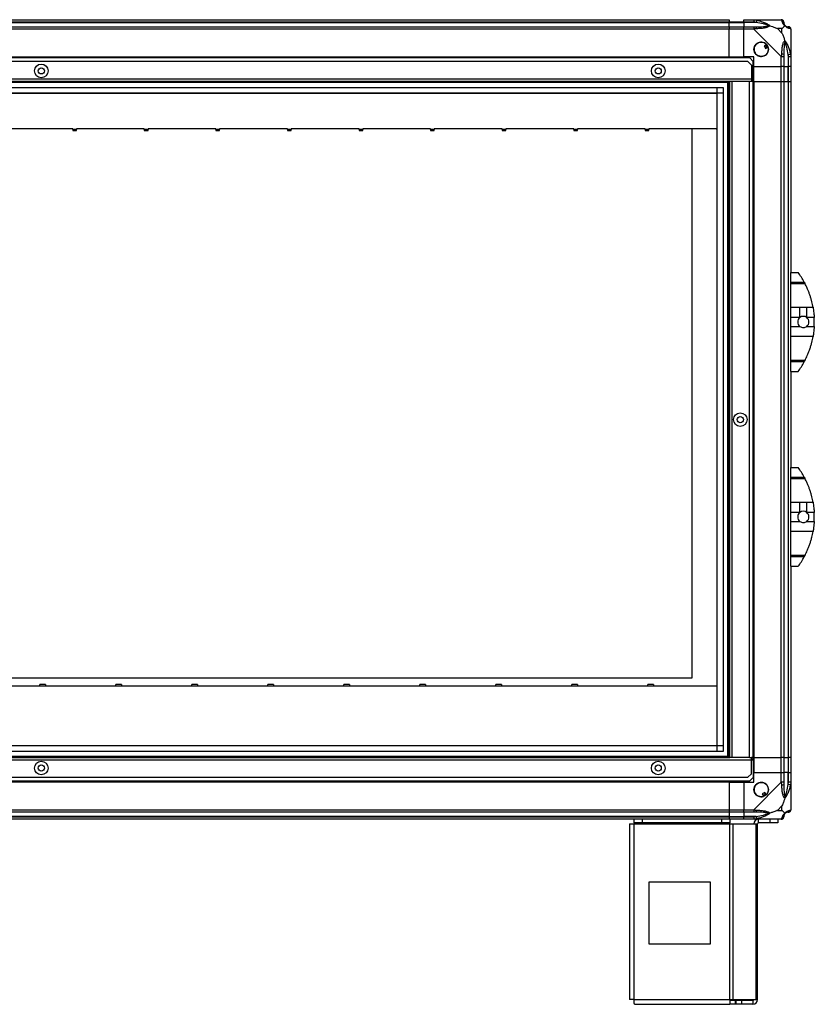
# Model space of a CAD drawing. Units: millimetres. Extents: x 234 to 4859, y 183 to 2802.
# Drawn here: x 4215 to 4859, y 1038 to 1836 of the extents above; entities that cross this region are included whole.
import ezdxf

# ---------------------------------------------------------------- set-up
doc = ezdxf.new("R2010")
doc.units = ezdxf.units.MM

msp = doc.modelspace()

# ---------------------------------------------------------------- linework, layer by layer
at = {"linetype": 'Continuous', "lineweight": 25}
for p, q in [((3674.71, 1835.56), (4789.71, 1835.56)), ((4789.71, 1835.56), (4789.71, 1833.56)), ((4801.71, 1835.56), (4809.76, 1835.56)), ((4801.71, 1833.56), (4801.71, 1835.56)), ((4809.76, 1835.56), (4831.96, 1835.56)), ((4789.71, 1833.56), (3674.71, 1833.56)), ((3674.71, 1833.31), (4789.71, 1833.31)), ((3674.71, 1829.81), (4789.71, 1829.81)), ((4789.71, 1827.81), (3674.71, 1827.81)), ((4789.71, 1833.31), (4789.71, 1833.56)), ((4801.71, 1833.56), (4789.71, 1833.56)), ((4789.71, 1829.81), (4789.71, 1833.31)), ((4789.71, 1833.31), (4801.71, 1833.31)), ((4789.71, 1829.81), (4789.71, 1827.81)), ((4789.71, 1829.81), (4801.71, 1829.81)), ((4789.71, 1805.56), (4789.71, 1827.81)), ((4801.71, 1827.81), (4789.71, 1827.81)), ((4809.76, 1833.56), (4801.71, 1833.56)), ((4801.71, 1833.56), (4801.71, 1833.31)), ((4811.48, 1833.31), (4801.71, 1833.31)), ((4801.71, 1833.31), (4801.71, 1829.81)), ((4801.71, 1829.81), (4809.76, 1829.81)), ((4801.71, 1827.81), (4801.71, 1829.81)), ((4801.71, 1805.56), (4801.71, 1827.81)), ((4809.76, 1827.81), (4801.71, 1827.81)), ((4831.96, 1805.61), (4809.76, 1827.81)), ((4811.88, 1835.23), (4811.48, 1833.31)), ((4832.52, 1828.38), (4828.83, 1828.38)), ((4828.83, 1828.38), (4832.52, 1824.68)), ((4832.52, 1824.68), (4832.52, 1828.38)), ((4839.71, 1827.81), (4839.71, 1805.61)), ((4819.99, 1815.55), (4817.96, 1814.34)), ((4817.96, 1814.34), (4819.23, 1812.19)), ((4819.23, 1812.19), (4821.26, 1813.39)), ((4806.38, 1804.56), (3658.04, 1804.56)), ((3674.71, 1805.56), (4789.71, 1805.56)), ((3674.71, 1805.21), (4789.71, 1805.21)), ((4789.71, 1805.56), (4789.71, 1805.21)), ((4789.71, 1805.56), (4801.71, 1805.56)), ((4789.71, 1805.21), (4789.71, 1804.56)), ((4809.71, 1805.56), (4801.71, 1805.56)), ((4809.21, 1801.73), (4806.38, 1804.56)), ((4809.71, 1797.56), (4809.71, 1805.56)), ((4831.96, 1797.56), (4831.96, 1805.61)), ((4833.96, 1805.61), (4833.96, 1797.56)), ((4837.46, 1807.34), (4839.38, 1807.73)), ((4837.46, 1807.34), (4837.46, 1797.56)), ((4837.71, 1797.56), (4837.71, 1805.61)), ((4839.71, 1805.61), (4839.71, 1797.56)), ((4804.88, 1801.56), (3659.54, 1801.56)), ((4807.71, 1798.73), (4804.88, 1801.56)), ((4807.71, 1798.73), (4807.71, 1787.36)), ((4809.21, 1787.36), (4809.21, 1801.73)), ((4809.71, 1797.56), (4831.96, 1797.56)), ((4809.71, 1785.56), (4809.71, 1797.56)), ((4833.96, 1797.56), (4831.96, 1797.56)), ((4831.96, 1785.56), (4831.96, 1797.56)), ((4833.96, 1797.56), (4837.46, 1797.56)), ((4833.96, 1797.56), (4833.96, 1785.56)), ((4837.46, 1797.56), (4837.71, 1797.56)), ((4837.46, 1785.56), (4837.46, 1797.56)), ((4839.71, 1797.56), (4837.71, 1797.56)), ((4837.71, 1785.56), (4837.71, 1797.56)), ((4839.71, 1797.56), (4839.71, 1785.56)), ((4807.71, 1787.36), (3656.71, 1787.36)), ((4790.21, 1785.56), (3674.21, 1785.56)), ((4789.71, 1784.56), (3674.71, 1784.56)), ((3679.67, 1780.6), (4784.75, 1780.6)), ((4780.03, 1242.52), (4780.03, 1780.6)), ((4784.75, 1780.6), (4784.75, 1242.52)), ((4788.71, 1237.56), (4788.71, 1785.56)), ((4789.71, 1237.56), (4789.71, 1785.56)), ((4790.21, 1237.56), (4790.21, 1785.56)), ((4792.01, 1785.56), (4790.21, 1785.56)), ((4792.01, 1237.56), (4792.01, 1785.56)), ((4806.21, 1785.56), (4792.01, 1785.56)), ((4806.21, 1237.56), (4806.21, 1785.56)), ((4807.71, 1785.56), (4806.21, 1785.56)), ((4807.71, 1787.36), (4807.71, 1785.56)), ((4809.21, 1787.36), (4807.71, 1787.36)), ((4807.71, 1786.56), (4809.21, 1786.56)), ((4809.21, 1785.56), (4807.71, 1785.56)), ((4809.21, 1786.56), (4809.21, 1787.36)), ((4809.21, 1786.56), (4809.21, 1785.56)), ((4809.21, 1237.56), (4809.21, 1785.56)), ((4809.36, 1785.56), (4809.21, 1785.56)), ((4809.36, 1785.56), (4809.36, 1237.56)), ((4809.71, 1785.56), (4809.36, 1785.56)), ((4809.71, 1785.56), (4831.96, 1785.56)), ((4809.71, 1785.56), (4809.71, 1237.56)), ((4831.96, 1237.56), (4831.96, 1785.56)), ((4831.96, 1785.56), (4833.96, 1785.56)), ((4833.96, 1785.56), (4833.96, 1237.56)), ((4833.96, 1785.56), (4837.46, 1785.56)), ((4837.46, 1785.56), (4837.46, 1237.56)), ((4837.46, 1785.56), (4837.71, 1785.56)), ((4837.71, 1237.56), (4837.71, 1785.56)), ((4837.71, 1785.56), (4839.71, 1785.56)), ((4839.71, 1785.56), (4839.71, 1630.56)), ((4784.75, 1775.88), (3679.67, 1775.88)), ((4779.94, 1775.79), (3684.48, 1775.79)), ((4779.94, 1247.33), (4779.94, 1775.79)), ((4257.71, 1747.08), (4202.71, 1747.08)), ((4257.71, 1746.69), (4257.71, 1747.08)), ((4260.71, 1746.69), (4257.71, 1746.69)), ((4257.71, 1746.69), (4257.71, 1745.64)), ((4257.71, 1745.64), (4260.71, 1745.64)), ((4315.71, 1747.08), (4260.71, 1747.08)), ((4260.71, 1747.08), (4260.71, 1746.69)), ((4260.71, 1745.64), (4260.71, 1746.69)), ((4315.71, 1746.69), (4315.71, 1747.08)), ((4318.71, 1746.69), (4315.71, 1746.69)), ((4315.71, 1746.69), (4315.71, 1745.64)), ((4315.71, 1745.64), (4318.71, 1745.64)), ((4373.71, 1747.08), (4318.71, 1747.08)), ((4318.71, 1747.08), (4318.71, 1746.69)), ((4318.71, 1745.64), (4318.71, 1746.69)), ((4373.71, 1746.69), (4373.71, 1747.08)), ((4376.71, 1746.69), (4373.71, 1746.69)), ((4373.71, 1746.69), (4373.71, 1745.64)), ((4373.71, 1745.64), (4376.71, 1745.64)), ((4431.71, 1747.08), (4376.71, 1747.08)), ((4376.71, 1747.08), (4376.71, 1746.69)), ((4376.71, 1745.64), (4376.71, 1746.69)), ((4431.71, 1746.69), (4431.71, 1747.08)), ((4434.71, 1746.69), (4431.71, 1746.69)), ((4431.71, 1746.69), (4431.71, 1745.64)), ((4431.71, 1745.64), (4434.71, 1745.64)), ((4489.71, 1747.08), (4434.71, 1747.08)), ((4434.71, 1747.08), (4434.71, 1746.69)), ((4434.71, 1745.64), (4434.71, 1746.69)), ((4489.71, 1746.69), (4489.71, 1747.08)), ((4492.71, 1746.69), (4489.71, 1746.69)), ((4489.71, 1746.69), (4489.71, 1745.64)), ((4489.71, 1745.64), (4492.71, 1745.64)), ((4547.71, 1747.08), (4492.71, 1747.08)), ((4492.71, 1747.08), (4492.71, 1746.69)), ((4492.71, 1745.64), (4492.71, 1746.69)), ((4547.71, 1746.69), (4547.71, 1747.08)), ((4550.71, 1746.69), (4547.71, 1746.69)), ((4547.71, 1746.69), (4547.71, 1745.64)), ((4547.71, 1745.64), (4550.71, 1745.64)), ((4605.71, 1747.08), (4550.71, 1747.08)), ((4550.71, 1747.08), (4550.71, 1746.69)), ((4550.71, 1745.64), (4550.71, 1746.69)), ((4605.71, 1746.69), (4605.71, 1747.08)), ((4608.71, 1746.69), (4605.71, 1746.69)), ((4605.71, 1746.69), (4605.71, 1745.64)), ((4605.71, 1745.64), (4608.71, 1745.64)), ((4663.71, 1747.08), (4608.71, 1747.08)), ((4608.71, 1747.08), (4608.71, 1746.69)), ((4608.71, 1745.64), (4608.71, 1746.69)), ((4663.71, 1746.69), (4663.71, 1747.08)), ((4666.71, 1746.69), (4663.71, 1746.69)), ((4663.71, 1746.69), (4663.71, 1745.64)), ((4663.71, 1745.64), (4666.71, 1745.64)), ((4721.71, 1747.08), (4666.71, 1747.08)), ((4666.71, 1747.08), (4666.71, 1746.69)), ((4666.71, 1745.64), (4666.71, 1746.69)), ((4721.71, 1746.69), (4721.71, 1747.08)), ((4724.71, 1746.69), (4721.71, 1746.69)), ((4721.71, 1746.69), (4721.71, 1745.64)), ((4721.71, 1745.64), (4724.71, 1745.64)), ((4724.71, 1747.08), (4724.71, 1746.69)), ((4779.71, 1747.08), (4724.71, 1747.08)), ((4724.71, 1745.64), (4724.71, 1746.69)), ((4759.71, 1302.19), (4759.71, 1747.08)), ((4779.71, 1746.69), (4779.71, 1747.08)), ((4779.71, 1746.69), (4779.71, 1745.64)), ((4779.94, 1746.69), (4779.71, 1746.69)), ((4779.71, 1745.64), (4779.94, 1745.64)), ((4839.71, 1630.56), (4845.71, 1630.56)), ((4839.71, 1622.92), (4839.71, 1630.56)), ((4839.71, 1622.92), (4850.52, 1622.92)), ((4839.71, 1621.51), (4839.71, 1622.92)), ((4851.26, 1621.51), (4839.71, 1621.51)), ((4839.71, 1602.45), (4839.71, 1621.51)), ((4839.71, 1602.45), (4847.05, 1602.45)), ((4839.71, 1594.18), (4839.71, 1602.45)), ((4847.05, 1594.18), (4847.05, 1602.45)), ((4852.57, 1602.45), (4857.66, 1602.45)), ((4852.57, 1594.18), (4852.57, 1602.45)), ((4847.05, 1594.18), (4839.71, 1594.18)), ((4839.71, 1586.94), (4839.71, 1594.18)), ((4858.61, 1594.18), (4852.57, 1594.18)), ((4839.71, 1586.94), (4847.05, 1586.94)), ((4839.71, 1578.67), (4839.71, 1586.94)), ((4852.57, 1586.94), (4858.61, 1586.94)), ((4857.66, 1578.67), (4839.71, 1578.67)), ((4839.71, 1559.62), (4839.71, 1578.67)), ((4839.71, 1559.62), (4851.26, 1559.62)), ((4839.71, 1558.21), (4839.71, 1559.62)), ((4850.52, 1558.21), (4839.71, 1558.21)), ((4839.71, 1550.56), (4839.71, 1558.21)), ((4839.71, 1550.56), (4845.71, 1550.56)), ((4839.71, 1550.56), (4839.71, 1472.56)), ((4848.4, 1554.56), (4848.43, 1554.56)), ((4839.71, 1472.56), (4845.71, 1472.56)), ((4839.71, 1464.92), (4839.71, 1472.56)), ((4839.71, 1464.92), (4850.52, 1464.92)), ((4839.71, 1463.51), (4839.71, 1464.92)), ((4851.26, 1463.51), (4839.71, 1463.51)), ((4839.71, 1444.45), (4839.71, 1463.51)), ((4839.71, 1444.45), (4847.05, 1444.45)), ((4839.71, 1436.18), (4839.71, 1444.45)), ((4847.05, 1436.18), (4847.05, 1444.45)), ((4852.57, 1444.45), (4857.66, 1444.45)), ((4852.57, 1436.18), (4852.57, 1444.45)), ((4847.05, 1436.18), (4839.71, 1436.18)), ((4839.71, 1428.94), (4839.71, 1436.18)), ((4839.71, 1428.94), (4847.05, 1428.94)), ((4839.71, 1420.67), (4839.71, 1428.94)), ((4858.61, 1436.18), (4852.57, 1436.18)), ((4852.57, 1428.94), (4858.61, 1428.94)), ((4857.66, 1420.67), (4839.71, 1420.67)), ((4839.71, 1401.62), (4839.71, 1420.67)), ((4839.71, 1401.62), (4851.26, 1401.62)), ((4839.71, 1400.21), (4839.71, 1401.62)), ((4850.52, 1400.21), (4839.71, 1400.21)), ((4839.71, 1392.56), (4839.71, 1400.21)), ((4848.4, 1396.56), (4848.43, 1396.56)), ((4839.71, 1392.56), (4845.71, 1392.56)), ((4839.71, 1392.56), (4839.71, 1237.56)), ((3764.71, 1302.19), (4759.71, 1302.19)), ((4231.09, 1295.31), (4174.09, 1295.31)), ((4235.69, 1296.74), (4231.09, 1296.74)), ((4231.09, 1295.69), (4231.09, 1296.74)), ((4231.09, 1295.69), (4231.09, 1295.31)), ((4231.09, 1295.69), (4235.69, 1295.69)), ((4235.69, 1296.74), (4235.69, 1295.69)), ((4235.69, 1295.31), (4235.69, 1295.69)), ((4292.69, 1295.31), (4235.69, 1295.31)), ((4297.29, 1296.74), (4292.69, 1296.74)), ((4292.69, 1295.69), (4292.69, 1296.74)), ((4292.69, 1295.69), (4292.69, 1295.31)), ((4292.69, 1295.69), (4297.29, 1295.69)), ((4297.29, 1296.74), (4297.29, 1295.69)), ((4297.29, 1295.31), (4297.29, 1295.69)), ((4354.29, 1295.31), (4297.29, 1295.31)), ((4358.89, 1296.74), (4354.29, 1296.74)), ((4354.29, 1295.69), (4354.29, 1296.74)), ((4354.29, 1295.69), (4354.29, 1295.31)), ((4354.29, 1295.69), (4358.89, 1295.69)), ((4358.89, 1296.74), (4358.89, 1295.69)), ((4358.89, 1295.31), (4358.89, 1295.69)), ((4415.89, 1295.31), (4358.89, 1295.31)), ((4420.49, 1296.74), (4415.89, 1296.74)), ((4415.89, 1295.69), (4415.89, 1296.74)), ((4415.89, 1295.69), (4415.89, 1295.31)), ((4415.89, 1295.69), (4420.49, 1295.69)), ((4420.49, 1296.74), (4420.49, 1295.69)), ((4420.49, 1295.31), (4420.49, 1295.69)), ((4477.49, 1295.31), (4420.49, 1295.31)), ((4482.09, 1296.74), (4477.49, 1296.74)), ((4477.49, 1295.69), (4477.49, 1296.74)), ((4477.49, 1295.69), (4477.49, 1295.31)), ((4477.49, 1295.69), (4482.09, 1295.69)), ((4482.09, 1296.74), (4482.09, 1295.69)), ((4482.09, 1295.31), (4482.09, 1295.69)), ((4539.09, 1295.31), (4482.09, 1295.31)), ((4543.69, 1296.74), (4539.09, 1296.74)), ((4539.09, 1295.69), (4539.09, 1296.74)), ((4539.09, 1295.69), (4539.09, 1295.31)), ((4539.09, 1295.69), (4543.69, 1295.69)), ((4543.69, 1296.74), (4543.69, 1295.69)), ((4543.69, 1295.31), (4543.69, 1295.69)), ((4600.69, 1295.31), (4543.69, 1295.31)), ((4605.29, 1296.74), (4600.69, 1296.74)), ((4600.69, 1295.69), (4600.69, 1296.74)), ((4600.69, 1295.69), (4600.69, 1295.31)), ((4600.69, 1295.69), (4605.29, 1295.69)), ((4605.29, 1296.74), (4605.29, 1295.69)), ((4605.29, 1295.31), (4605.29, 1295.69)), ((4662.29, 1295.31), (4605.29, 1295.31)), ((4666.89, 1296.74), (4662.29, 1296.74)), ((4662.29, 1295.69), (4662.29, 1296.74)), ((4662.29, 1295.69), (4662.29, 1295.31)), ((4662.29, 1295.69), (4666.89, 1295.69)), ((4666.89, 1296.74), (4666.89, 1295.69)), ((4666.89, 1295.31), (4666.89, 1295.69)), ((4723.89, 1295.31), (4666.89, 1295.31)), ((4728.49, 1296.74), (4723.89, 1296.74)), ((4723.89, 1295.69), (4723.89, 1296.74)), ((4723.89, 1295.69), (4723.89, 1295.31)), ((4723.89, 1295.69), (4728.49, 1295.69)), ((4728.49, 1296.74), (4728.49, 1295.69)), ((4728.49, 1295.31), (4728.49, 1295.69)), ((4779.94, 1295.31), (4728.49, 1295.31)), ((3679.67, 1247.24), (4784.75, 1247.24)), ((3684.48, 1247.33), (4779.94, 1247.33)), ((3674.21, 1237.56), (4790.21, 1237.56)), ((3674.71, 1238.56), (4789.71, 1238.56)), ((4784.75, 1242.52), (3679.67, 1242.52)), ((4792.01, 1237.56), (4790.21, 1237.56)), ((4806.21, 1237.56), (4792.01, 1237.56)), ((4806.21, 1237.56), (4807.71, 1237.56)), ((4807.71, 1235.76), (4807.71, 1237.56)), ((4809.21, 1237.56), (4807.71, 1237.56)), ((4809.21, 1236.56), (4809.21, 1237.56)), ((4809.36, 1237.56), (4809.21, 1237.56)), ((4809.71, 1237.56), (4809.36, 1237.56)), ((4809.71, 1237.56), (4831.96, 1237.56)), ((4809.71, 1237.56), (4809.71, 1225.56)), ((4833.96, 1237.56), (4831.96, 1237.56)), ((4831.96, 1225.56), (4831.96, 1237.56)), ((4833.96, 1237.56), (4837.46, 1237.56)), ((4833.96, 1237.56), (4833.96, 1225.56)), ((4837.46, 1237.56), (4837.71, 1237.56)), ((4837.46, 1237.56), (4837.46, 1225.56)), ((4839.71, 1237.56), (4837.71, 1237.56)), ((4837.71, 1225.56), (4837.71, 1237.56)), ((4839.71, 1237.56), (4839.71, 1225.56)), ((3656.71, 1235.76), (4807.71, 1235.76)), ((4807.71, 1236.56), (4809.21, 1236.56)), ((4807.71, 1224.39), (4807.71, 1235.76)), ((4807.71, 1235.76), (4809.21, 1235.76)), ((4809.21, 1236.56), (4809.21, 1235.76)), ((4809.21, 1235.76), (4809.21, 1221.39)), ((3659.54, 1221.56), (4804.88, 1221.56)), ((4804.88, 1221.56), (4807.71, 1224.39)), ((4806.38, 1218.56), (4809.21, 1221.39)), ((4809.71, 1217.56), (4809.71, 1225.56)), ((4809.71, 1225.56), (4831.96, 1225.56)), ((4831.96, 1217.51), (4831.96, 1225.56)), ((4831.96, 1225.56), (4833.96, 1225.56)), ((4833.96, 1225.56), (4833.96, 1217.51)), ((4837.46, 1225.56), (4833.96, 1225.56)), ((4837.46, 1215.79), (4837.46, 1225.56)), ((4837.71, 1225.56), (4837.46, 1225.56)), ((4837.71, 1217.51), (4837.71, 1225.56)), ((4837.71, 1225.56), (4839.71, 1225.56)), ((4839.71, 1225.56), (4839.71, 1217.51)), ((3658.04, 1218.56), (4806.38, 1218.56)), ((4789.71, 1217.91), (3674.71, 1217.91)), ((4789.71, 1217.56), (3674.71, 1217.56)), ((4789.71, 1217.91), (4789.71, 1218.56)), ((4789.71, 1217.56), (4789.71, 1217.91)), ((4789.71, 1217.56), (4789.71, 1195.31)), ((4789.71, 1217.56), (4801.71, 1217.56)), ((4801.71, 1217.56), (4801.71, 1195.31)), ((4801.71, 1217.56), (4809.71, 1217.56)), ((4809.76, 1195.31), (4831.96, 1217.51)), ((4839.38, 1215.39), (4837.46, 1215.79)), ((4839.71, 1217.51), (4839.71, 1195.31)), ((4818.49, 1209.31), (4816.34, 1208.04)), ((4816.34, 1208.04), (4817.54, 1206.01)), ((4819.69, 1207.28), (4818.49, 1209.31)), ((4832.52, 1198.45), (4828.83, 1194.75)), ((4832.52, 1194.75), (4832.52, 1198.45)), ((3674.71, 1195.31), (4789.71, 1195.31)), ((4789.71, 1193.31), (3674.71, 1193.31)), ((4789.71, 1189.81), (3674.71, 1189.81)), ((3674.71, 1189.56), (4789.71, 1189.56)), ((4789.71, 1195.31), (4789.71, 1193.31)), ((4789.71, 1195.31), (4801.71, 1195.31)), ((4789.71, 1193.31), (4789.71, 1189.81)), ((4801.71, 1193.31), (4789.71, 1193.31)), ((4789.71, 1189.81), (4789.71, 1189.56)), ((4789.71, 1189.81), (4801.71, 1189.81)), ((4789.71, 1189.56), (4789.71, 1187.56)), ((4789.71, 1189.56), (4801.71, 1189.56)), ((4801.71, 1195.31), (4809.76, 1195.31)), ((4801.71, 1193.31), (4801.71, 1195.31)), ((4809.76, 1193.31), (4801.71, 1193.31)), ((4801.71, 1193.31), (4801.71, 1189.81)), ((4811.48, 1189.81), (4801.71, 1189.81)), ((4801.71, 1189.81), (4801.71, 1189.56)), ((4801.71, 1189.56), (4809.76, 1189.56)), ((4801.71, 1187.56), (4801.71, 1189.56)), ((4811.48, 1189.81), (4811.88, 1187.89)), ((4828.83, 1194.75), (4832.52, 1194.75)), ((4789.71, 1187.56), (3674.71, 1187.56)), ((4708.91, 1183.76), (4708.91, 1041.56)), ((4708.91, 1183.76), (4712.71, 1183.76)), ((4712.71, 1184.56), (4712.71, 1187.56)), ((4719.07, 1184.56), (4712.71, 1184.56)), ((4712.71, 1184.56), (4712.71, 1183.76)), ((4712.71, 1183.76), (4790.14, 1183.76)), ((4712.71, 1041.36), (4712.71, 1183.76)), ((4719.07, 1187.56), (4719.07, 1184.56)), ((4783.77, 1184.56), (4719.07, 1184.56)), ((4783.77, 1184.56), (4783.77, 1187.56)), ((4790.14, 1184.56), (4783.77, 1184.56)), ((4801.71, 1187.56), (4789.71, 1187.56)), ((4790.14, 1187.56), (4790.14, 1184.56)), ((4790.14, 1183.76), (4790.14, 1184.56)), ((4790.14, 1041.36), (4790.14, 1183.76)), ((4790.14, 1183.76), (4792.82, 1183.76)), ((4792.82, 1041.36), (4792.82, 1183.76)), ((4792.82, 1183.76), (4811.6, 1183.76)), ((4809.76, 1187.56), (4801.71, 1187.56)), ((4831.96, 1187.56), (4809.76, 1187.56)), ((4811.6, 1041.36), (4811.6, 1183.76)), ((4811.6, 1183.76), (4812.71, 1183.76)), ((4812.71, 1041.36), (4812.71, 1183.76)), ((4813.51, 1184.56), (4813.51, 1187.56)), ((4822.84, 1184.56), (4813.51, 1184.56)), ((4822.84, 1184.56), (4822.84, 1187.56)), ((4829.21, 1184.56), (4822.84, 1184.56)), ((4829.21, 1187.56), (4829.21, 1184.56)), ((4724.52, 1136.56), (4724.52, 1086.56)), ((4774.52, 1136.56), (4724.52, 1136.56)), ((4774.52, 1086.56), (4774.52, 1136.56)), ((4724.52, 1086.56), (4774.52, 1086.56)), ((4712.71, 1041.36), (4790.14, 1041.36)), ((4712.91, 1037.56), (4790.14, 1037.56)), ((4790.14, 1041.36), (4790.14, 1037.56)), ((4790.14, 1041.36), (4792.82, 1041.36)), ((4794.5, 1040.56), (4790.14, 1040.56)), ((4794.5, 1037.56), (4790.14, 1037.56)), ((4792.82, 1041.36), (4811.6, 1041.36)), ((4794.5, 1040.56), (4794.5, 1037.56)), ((4795.21, 1040.56), (4794.5, 1040.56)), ((4795.21, 1037.56), (4794.5, 1037.56)), ((4795.21, 1040.56), (4795.21, 1037.56)), ((4799.57, 1040.56), (4795.21, 1040.56)), ((4799.57, 1037.56), (4795.21, 1037.56)), ((4799.57, 1040.56), (4799.57, 1037.56)), ((4808.91, 1040.56), (4799.57, 1040.56)), ((4808.91, 1037.56), (4799.57, 1037.56)), ((4808.91, 1040.56), (4808.91, 1037.56)), ((4811.6, 1041.36), (4812.71, 1041.36))]:
    msp.add_line(p, q, dxfattribs=at)
for centre, radius in [((4815.71, 1811.56), 5.88), ((4232.21, 1794.06), 5.5), ((4232.21, 1794.06), 2.5), ((4732.21, 1794.06), 5.5), ((4732.21, 1794.06), 2.5), ((4798.71, 1511.46), 5.5), ((4798.71, 1511.46), 2.5), ((4232.21, 1229.06), 5.5), ((4232.21, 1229.06), 2.5), ((4732.21, 1229.06), 5.5), ((4732.21, 1229.06), 2.5), ((4815.71, 1211.56), 5.88)]:
    msp.add_circle(centre, radius, dxfattribs=at)
for centre, radius, start, end in [((4809.72, 1828.53), 2.19, 351.5588, 35.99748), ((4831.99, 1833.3), 1.97, 0.44352, 79.35802), ((4837.46, 1833.31), 3.5, 205.64021, 225.81328), ((4837.44, 1827.84), 1.97, 10.64198, 89.55648), ((4815.71, 1811.56), 5.85, 42.92324, 18.24761), ((4815.71, 1811.56), 4.5, 14.4578, 46.71304), ((4815.71, 1811.56), 5.5, 17.44886, 43.72198), ((4815.71, 1811.56), 5.58, 17.62869, 43.54216), ((4832.67, 1805.57), 2.19, 54.00252, 98.4412), ((4790.67, 1590.56), 68.04, 28.39575, 36.00832), ((4849.81, 1590.56), 4.55, 127.29112, 232.70888), ((4849.81, 1590.56), 4.55, 52.70888, 127.29112), ((4849.81, 1590.56), 4.55, 307.29112, 52.70888), ((4790.67, 1590.56), 68.04, 356.95027, 3.04973), ((4790.67, 1590.56), 68.04, 323.99168, 331.60425), ((4790.67, 1432.56), 68.04, 28.39575, 36.00832), ((4849.81, 1432.56), 4.55, 52.70888, 127.29112), ((4849.81, 1432.56), 4.55, 127.29112, 232.70888), ((4849.81, 1432.56), 4.55, 307.29112, 52.70888), ((4790.67, 1432.56), 68.04, 356.95027, 3.04973), ((4790.67, 1432.56), 68.04, 323.99168, 331.60425), ((4815.71, 1211.56), 5.85, 312.92324, 288.24761), ((4832.67, 1217.56), 2.19, 261.5588, 305.99748), ((4815.71, 1211.56), 4.5, 284.4578, 316.71304), ((4815.71, 1211.56), 5.5, 287.44886, 313.72198), ((4815.71, 1211.56), 5.58, 287.62869, 313.54216), ((4809.72, 1194.6), 2.19, 324.00252, 8.4412), ((4831.99, 1189.83), 1.97, 280.64198, 359.55648), ((4837.46, 1189.81), 3.5, 115.64021, 135.81328), ((4837.44, 1195.28), 1.97, 270.44352, 349.35802), ((4813.51, 1183.76), 3.8, 90, 180), ((4813.51, 1183.76), 0.8, 90, 180), ((4808.91, 1041.36), 3.8, 270, 360), ((4808.91, 1041.36), 0.8, 270, 0)]:
    msp.add_arc(centre, radius, start, end, dxfattribs=at)
for points, knots in [([(4809.76, 1835.56), (4809.76, 1835.56), (4809.88, 1835.56), (4810.25, 1835.53), (4810.96, 1835.42), (4811.53, 1835.3), (4811.88, 1835.23)], [0, 0, 0, 0, 0.000027, 0.201648, 0.518771, 1, 1, 1, 1]), ([(4832.35, 1835.23), (4832.32, 1835.32), (4832.27, 1835.45), (4832.14, 1835.55), (4832.01, 1835.56), (4831.96, 1835.56), (4831.96, 1835.56)], [0, 0, 0, 0, 0.586096, 0.873989, 0.999973, 1, 1, 1, 1]), ([(4811.48, 1833.31), (4811.17, 1833.37), (4810.6, 1833.49), (4810.02, 1833.54), (4809.76, 1833.56)], [0, 0, 0, 0, 0.544424, 1, 1, 1, 1]), ([(4809.76, 1829.81), (4810.02, 1829.81), (4810.6, 1829.81), (4811.17, 1829.81), (4811.48, 1829.81)], [0, 0, 0, 0, 0.455576, 1, 1, 1, 1]), ([(4811.88, 1828.21), (4811.46, 1828.17), (4810.83, 1828.12), (4810.12, 1827.99), (4809.84, 1827.87), (4809.76, 1827.81), (4809.76, 1827.81)], [0, 0, 0, 0, 0.586096, 0.873989, 0.999973, 1, 1, 1, 1]), ([(4821.46, 1830.84), (4821.35, 1830.89), (4820.94, 1831.09), (4819.62, 1831.59), (4816.42, 1832.49), (4813.47, 1832.98), (4811.48, 1833.31)], [0, 0, 0, 0, 0.038408, 0.140182, 0.419078, 1, 1, 1, 1]), ([(4811.48, 1829.81), (4813.47, 1829.82), (4816.42, 1829.84), (4819.62, 1830.24), (4820.94, 1830.6), (4821.35, 1830.79), (4821.46, 1830.84)], [0, 0, 0, 0, 0.5809225, 0.8598177, 0.961592, 1, 1, 1, 1]), ([(4811.88, 1835.23), (4812.92, 1834.97), (4815.01, 1834.45), (4818.05, 1833.36), (4820.36, 1832.32), (4821.92, 1831.38), (4822.42, 1830.91), (4822.68, 1830.67)], [0, 0, 0, 0, 0.263168, 0.528193, 0.790072, 0.892858, 1, 1, 1, 1]), ([(4822.68, 1830.67), (4822.68, 1830.67), (4822.47, 1830.37), (4821.9, 1829.89), (4820.37, 1829.18), (4818.05, 1828.68), (4815.02, 1828.38), (4812.93, 1828.26), (4811.88, 1828.21)], [0, 0, 0, 0, 0.001909, 0.107171, 0.209953, 0.471823, 0.734745, 1, 1, 1, 1]), ([(4822.68, 1830.67), (4822.42, 1830.73), (4822.03, 1830.83), (4821.61, 1830.84), (4821.46, 1830.84), (4821.46, 1830.84)], [0, 0, 0, 0, 0.64777, 0.993601, 1, 1, 1, 1]), ([(4822.68, 1830.67), (4823.39, 1830.44), (4824.91, 1829.94), (4826.99, 1829.2), (4828.29, 1828.62), (4828.83, 1828.38)], [0, 0, 0, 0, 0.3361, 0.724938, 1, 1, 1, 1]), ([(4834.82, 1830.67), (4834.81, 1830.68), (4834.52, 1830.92), (4834.04, 1831.39), (4833.32, 1832.32), (4832.82, 1833.36), (4832.53, 1834.44), (4832.41, 1834.97), (4832.35, 1835.23)], [0, 0, 0, 0, 0.001909, 0.107171, 0.209953, 0.471823, 0.734745, 1, 1, 1, 1]), ([(4832.52, 1828.38), (4832.66, 1828.51), (4832.98, 1828.83), (4833.46, 1829.31), (4833.94, 1829.79), (4834.4, 1830.25), (4834.67, 1830.53), (4834.82, 1830.67)], [0, 0, 0, 0, 0.151099, 0.353323, 0.601543, 0.787206, 1, 1, 1, 1]), ([(4833.96, 1833.56), (4833.96, 1833.54), (4833.96, 1833.49), (4833.96, 1833.37), (4833.96, 1833.31)], [0, 0, 0, 0, 0.455576, 1, 1, 1, 1]), ([(4833.96, 1833.31), (4833.97, 1832.98), (4833.99, 1832.49), (4834.38, 1831.59), (4834.74, 1831.09), (4834.93, 1830.89), (4834.98, 1830.84)], [0, 0, 0, 0, 0.580922, 0.859818, 0.961592, 1, 1, 1, 1]), ([(4834.82, 1830.67), (4834.88, 1830.73), (4834.97, 1830.83), (4834.98, 1830.84), (4834.98, 1830.84), (4834.98, 1830.84)], [0, 0, 0, 0, 0.64777, 0.993601, 1, 1, 1, 1]), ([(4839.38, 1828.21), (4839.12, 1828.26), (4838.59, 1828.38), (4837.51, 1828.67), (4836.47, 1829.19), (4835.53, 1829.88), (4835.06, 1830.4), (4834.82, 1830.67)], [0, 0, 0, 0, 0.263168, 0.528193, 0.790072, 0.892858, 1, 1, 1, 1]), ([(4834.98, 1830.84), (4835.04, 1830.79), (4835.24, 1830.6), (4835.73, 1830.24), (4836.64, 1829.84), (4837.13, 1829.82), (4837.46, 1829.81)], [0, 0, 0, 0, 0.038408, 0.140182, 0.419078, 1, 1, 1, 1]), ([(4837.46, 1829.81), (4837.52, 1829.81), (4837.64, 1829.81), (4837.69, 1829.81), (4837.71, 1829.81)], [0, 0, 0, 0, 0.544424, 1, 1, 1, 1]), ([(4839.71, 1827.81), (4839.71, 1827.81), (4839.71, 1827.9), (4839.68, 1828.02), (4839.57, 1828.13), (4839.45, 1828.18), (4839.38, 1828.21)], [0, 0, 0, 0, 0.000027, 0.201648, 0.518771, 1, 1, 1, 1]), ([(4832.52, 1824.68), (4832.66, 1824.39), (4832.98, 1823.7), (4833.46, 1822.48), (4833.94, 1821.17), (4834.4, 1819.82), (4834.67, 1818.98), (4834.82, 1818.53)], [0, 0, 0, 0, 0.151099, 0.353323, 0.601543, 0.787206, 1, 1, 1, 1]), ([(4832.35, 1807.73), (4832.41, 1808.77), (4832.53, 1810.86), (4832.82, 1813.9), (4833.33, 1816.21), (4834.03, 1817.78), (4834.55, 1818.28), (4834.82, 1818.53)], [0, 0, 0, 0, 0.263168, 0.528193, 0.790072, 0.892858, 1, 1, 1, 1]), ([(4834.98, 1817.31), (4834.93, 1817.2), (4834.74, 1816.8), (4834.38, 1815.47), (4833.99, 1812.27), (4833.97, 1809.33), (4833.96, 1807.34)], [0, 0, 0, 0, 0.038408, 0.1401823, 0.4190775, 1, 1, 1, 1]), ([(4834.82, 1818.53), (4834.82, 1818.53), (4835.06, 1818.32), (4835.53, 1817.75), (4836.47, 1816.23), (4837.51, 1813.9), (4838.59, 1810.87), (4839.12, 1808.78), (4839.38, 1807.73)], [0, 0, 0, 0, 0.001909, 0.107171, 0.209953, 0.471823, 0.734745, 1, 1, 1, 1]), ([(4834.98, 1817.31), (4834.98, 1817.31), (4834.98, 1817.46), (4834.97, 1817.88), (4834.88, 1818.27), (4834.82, 1818.53)], [0, 0, 0, 0, 0.006399, 0.35223, 1, 1, 1, 1]), ([(4837.46, 1807.34), (4837.13, 1809.33), (4836.64, 1812.27), (4835.73, 1815.47), (4835.24, 1816.8), (4835.04, 1817.2), (4834.98, 1817.31)], [0, 0, 0, 0, 0.580922, 0.859818, 0.961592, 1, 1, 1, 1]), ([(4831.96, 1805.61), (4831.96, 1805.61), (4832.05, 1805.73), (4832.17, 1806.1), (4832.28, 1806.82), (4832.33, 1807.39), (4832.35, 1807.73)], [0, 0, 0, 0, 0.000027, 0.201648, 0.518771, 1, 1, 1, 1]), ([(4833.96, 1807.34), (4833.96, 1807.03), (4833.96, 1806.46), (4833.96, 1805.88), (4833.96, 1805.61)], [0, 0, 0, 0, 0.544424, 1, 1, 1, 1]), ([(4837.71, 1805.61), (4837.69, 1805.88), (4837.64, 1806.46), (4837.52, 1807.03), (4837.46, 1807.34)], [0, 0, 0, 0, 0.455576, 1, 1, 1, 1]), ([(4839.38, 1807.73), (4839.47, 1807.31), (4839.6, 1806.69), (4839.69, 1805.97), (4839.71, 1805.69), (4839.71, 1805.61), (4839.71, 1805.61)], [0, 0, 0, 0, 0.586096, 0.873989, 0.999973, 1, 1, 1, 1]), ([(4850.52, 1622.92), (4850.66, 1622.67), (4850.93, 1622.15), (4851.15, 1621.73), (4851.26, 1621.51)], [0, 0, 0, 0, 0.48603, 1, 1, 1, 1]), ([(4857.66, 1602.45), (4857.6, 1602.8), (4857.41, 1603.85), (4857.01, 1605.75), (4856.41, 1608.15), (4855.7, 1610.61), (4854.89, 1613.1), (4853.97, 1615.55), (4853.03, 1617.8), (4852.11, 1619.82), (4851.55, 1620.94), (4851.26, 1621.51)], [0, 0, 0, 0, 0.056559, 0.173273, 0.290005, 0.408354, 0.526736, 0.651427, 0.776142, 0.888077, 1, 1, 1, 1]), ([(4847.05, 1602.45), (4848.57, 1602.45), (4850.41, 1602.44), (4852.24, 1602.45), (4852.57, 1602.45)], [0, 0, 0, 0, 0.825261, 1, 1, 1, 1]), ([(4857.66, 1602.45), (4857.78, 1601.75), (4858.02, 1600.31), (4858.38, 1597.53), (4858.53, 1595.43), (4858.61, 1594.18)], [0, 0, 0, 0, 0.282876, 0.57376, 1, 1, 1, 1]), ([(4847.05, 1586.94), (4847.49, 1586.67), (4848.37, 1586.13), (4849.92, 1585.94), (4851.39, 1586.19), (4852.19, 1586.7), (4852.57, 1586.94)], [0, 0, 0, 0, 0.258988, 0.517966, 0.776779, 1, 1, 1, 1]), ([(4858.61, 1586.94), (4858.56, 1586.11), (4858.45, 1584.44), (4858.14, 1581.58), (4857.84, 1579.75), (4857.66, 1578.67)], [0, 0, 0, 0, 0.282553, 0.573502, 1, 1, 1, 1]), ([(4851.26, 1559.62), (4851.55, 1560.19), (4852.13, 1561.34), (4853.08, 1563.44), (4854.07, 1565.83), (4855.06, 1568.51), (4855.94, 1571.28), (4856.67, 1573.95), (4857.25, 1576.46), (4857.52, 1577.93), (4857.66, 1578.67)], [0, 0, 0, 0, 0.114123, 0.228259, 0.361978, 0.495664, 0.628477, 0.761239, 0.880628, 1, 1, 1, 1]), ([(4851.26, 1559.62), (4851.17, 1559.43), (4850.98, 1559.05), (4850.7, 1558.54), (4850.55, 1558.26), (4850.52, 1558.21)], [0, 0, 0, 0, 0.4470725, 0.8928021, 1, 1, 1, 1]), ([(4850.52, 1464.92), (4850.66, 1464.67), (4850.93, 1464.15), (4851.15, 1463.73), (4851.26, 1463.51)], [0, 0, 0, 0, 0.48603, 1, 1, 1, 1]), ([(4857.66, 1444.45), (4857.6, 1444.8), (4857.41, 1445.85), (4857.01, 1447.75), (4856.41, 1450.15), (4855.7, 1452.61), (4854.89, 1455.1), (4853.97, 1457.55), (4853.03, 1459.8), (4852.11, 1461.82), (4851.55, 1462.94), (4851.26, 1463.51)], [0, 0, 0, 0, 0.056559, 0.173273, 0.290005, 0.408354, 0.526736, 0.651427, 0.776142, 0.888077, 1, 1, 1, 1]), ([(4847.05, 1444.45), (4848.57, 1444.45), (4850.41, 1444.44), (4852.24, 1444.45), (4852.57, 1444.45)], [0, 0, 0, 0, 0.825261, 1, 1, 1, 1]), ([(4857.66, 1444.45), (4857.78, 1443.75), (4858.02, 1442.31), (4858.38, 1439.53), (4858.53, 1437.43), (4858.61, 1436.18)], [0, 0, 0, 0, 0.282876, 0.57376, 1, 1, 1, 1]), ([(4847.05, 1428.94), (4847.49, 1428.67), (4848.37, 1428.13), (4849.92, 1427.94), (4851.39, 1428.19), (4852.19, 1428.7), (4852.57, 1428.94)], [0, 0, 0, 0, 0.258988, 0.517966, 0.776779, 1, 1, 1, 1]), ([(4858.61, 1428.94), (4858.56, 1428.11), (4858.45, 1426.44), (4858.14, 1423.58), (4857.84, 1421.75), (4857.66, 1420.67)], [0, 0, 0, 0, 0.282553, 0.573502, 1, 1, 1, 1]), ([(4851.26, 1401.62), (4851.55, 1402.19), (4852.13, 1403.34), (4853.08, 1405.44), (4854.07, 1407.83), (4855.06, 1410.51), (4855.94, 1413.28), (4856.67, 1415.95), (4857.25, 1418.46), (4857.52, 1419.93), (4857.66, 1420.67)], [0, 0, 0, 0, 0.114123, 0.228259, 0.361978, 0.495664, 0.628477, 0.761239, 0.880628, 1, 1, 1, 1]), ([(4851.26, 1401.62), (4851.17, 1401.43), (4850.98, 1401.05), (4850.7, 1400.54), (4850.55, 1400.26), (4850.52, 1400.21)], [0, 0, 0, 0, 0.4470725, 0.8928021, 1, 1, 1, 1]), ([(4832.35, 1215.39), (4832.32, 1215.81), (4832.27, 1216.44), (4832.14, 1217.15), (4832.01, 1217.44), (4831.96, 1217.51), (4831.96, 1217.51)], [0, 0, 0, 0, 0.586096, 0.873989, 0.999973, 1, 1, 1, 1]), ([(4834.82, 1204.59), (4834.81, 1204.59), (4834.52, 1204.81), (4834.04, 1205.37), (4833.32, 1206.9), (4832.82, 1209.22), (4832.53, 1212.25), (4832.41, 1214.34), (4832.35, 1215.39)], [0, 0, 0, 0, 0.001909, 0.107171, 0.209953, 0.471823, 0.734745, 1, 1, 1, 1]), ([(4833.96, 1217.51), (4833.96, 1217.25), (4833.96, 1216.67), (4833.96, 1216.1), (4833.96, 1215.79)], [0, 0, 0, 0, 0.455576, 1, 1, 1, 1]), ([(4833.96, 1215.79), (4833.97, 1213.8), (4833.99, 1210.85), (4834.38, 1207.65), (4834.74, 1206.33), (4834.93, 1205.92), (4834.98, 1205.81)], [0, 0, 0, 0, 0.580922, 0.859818, 0.961592, 1, 1, 1, 1]), ([(4839.38, 1215.39), (4839.12, 1214.35), (4838.59, 1212.26), (4837.51, 1209.22), (4836.47, 1206.91), (4835.53, 1205.35), (4835.06, 1204.85), (4834.82, 1204.59)], [0, 0, 0, 0, 0.263168, 0.528193, 0.790072, 0.892858, 1, 1, 1, 1]), ([(4834.98, 1205.81), (4835.04, 1205.92), (4835.24, 1206.33), (4835.73, 1207.65), (4836.64, 1210.85), (4837.13, 1213.8), (4837.46, 1215.79)], [0, 0, 0, 0, 0.038408, 0.1401823, 0.4190775, 1, 1, 1, 1]), ([(4837.46, 1215.79), (4837.52, 1216.1), (4837.64, 1216.67), (4837.69, 1217.25), (4837.71, 1217.51)], [0, 0, 0, 0, 0.544424, 1, 1, 1, 1]), ([(4839.71, 1217.51), (4839.71, 1217.51), (4839.71, 1217.39), (4839.68, 1217.02), (4839.57, 1216.31), (4839.45, 1215.74), (4839.38, 1215.39)], [0, 0, 0, 0, 0.000027, 0.201648, 0.518771, 1, 1, 1, 1]), ([(4834.82, 1204.59), (4834.88, 1204.85), (4834.97, 1205.24), (4834.98, 1205.66), (4834.98, 1205.81), (4834.98, 1205.81)], [0, 0, 0, 0, 0.64777, 0.993601, 1, 1, 1, 1]), ([(4834.82, 1204.59), (4834.59, 1203.88), (4834.09, 1202.36), (4833.35, 1200.28), (4832.77, 1198.98), (4832.52, 1198.45)], [0, 0, 0, 0, 0.3361, 0.724938, 1, 1, 1, 1]), ([(4809.76, 1195.31), (4809.76, 1195.31), (4809.88, 1195.23), (4810.25, 1195.1), (4810.96, 1194.99), (4811.53, 1194.95), (4811.88, 1194.92)], [0, 0, 0, 0, 0.000027, 0.201648, 0.518771, 1, 1, 1, 1]), ([(4811.48, 1193.31), (4811.17, 1193.31), (4810.6, 1193.31), (4810.02, 1193.31), (4809.76, 1193.31)], [0, 0, 0, 0, 0.544424, 1, 1, 1, 1]), ([(4809.76, 1189.56), (4810.02, 1189.58), (4810.6, 1189.63), (4811.17, 1189.75), (4811.48, 1189.81)], [0, 0, 0, 0, 0.455576, 1, 1, 1, 1]), ([(4821.46, 1192.29), (4821.35, 1192.34), (4820.94, 1192.53), (4819.62, 1192.89), (4816.42, 1193.28), (4813.47, 1193.3), (4811.48, 1193.31)], [0, 0, 0, 0, 0.038408, 0.140182, 0.419078, 1, 1, 1, 1]), ([(4811.48, 1189.81), (4813.47, 1190.14), (4816.42, 1190.63), (4819.62, 1191.54), (4820.94, 1192.04), (4821.35, 1192.23), (4821.46, 1192.29)], [0, 0, 0, 0, 0.580922, 0.859818, 0.961592, 1, 1, 1, 1]), ([(4811.88, 1194.92), (4812.92, 1194.86), (4815.01, 1194.74), (4818.05, 1194.45), (4820.36, 1193.94), (4821.92, 1193.24), (4822.42, 1192.72), (4822.68, 1192.45)], [0, 0, 0, 0, 0.2631679, 0.5281931, 0.7900717, 0.8928578, 1, 1, 1, 1]), ([(4822.68, 1192.45), (4822.68, 1192.45), (4822.47, 1192.21), (4821.9, 1191.74), (4820.37, 1190.8), (4818.05, 1189.76), (4815.02, 1188.68), (4812.93, 1188.15), (4811.88, 1187.89)], [0, 0, 0, 0, 0.001909, 0.107171, 0.209953, 0.471823, 0.734745, 1, 1, 1, 1]), ([(4821.46, 1192.29), (4821.46, 1192.29), (4821.61, 1192.29), (4822.03, 1192.3), (4822.42, 1192.39), (4822.68, 1192.45)], [0, 0, 0, 0, 0.006399, 0.35223, 1, 1, 1, 1]), ([(4828.83, 1194.75), (4828.53, 1194.61), (4827.85, 1194.29), (4826.63, 1193.81), (4825.32, 1193.33), (4823.97, 1192.87), (4823.13, 1192.6), (4822.68, 1192.45)], [0, 0, 0, 0, 0.151099, 0.353323, 0.601543, 0.787206, 1, 1, 1, 1]), ([(4832.35, 1187.89), (4832.41, 1188.15), (4832.53, 1188.68), (4832.82, 1189.76), (4833.33, 1190.8), (4834.03, 1191.74), (4834.55, 1192.21), (4834.82, 1192.45)], [0, 0, 0, 0, 0.263168, 0.528193, 0.790072, 0.892858, 1, 1, 1, 1]), ([(4832.52, 1194.75), (4832.66, 1194.61), (4832.98, 1194.29), (4833.46, 1193.81), (4833.94, 1193.33), (4834.4, 1192.87), (4834.67, 1192.6), (4834.82, 1192.45)], [0, 0, 0, 0, 0.151099, 0.353323, 0.601543, 0.787206, 1, 1, 1, 1]), ([(4834.98, 1192.29), (4834.93, 1192.23), (4834.74, 1192.04), (4834.38, 1191.54), (4833.99, 1190.63), (4833.97, 1190.14), (4833.96, 1189.81)], [0, 0, 0, 0, 0.038408, 0.140182, 0.419078, 1, 1, 1, 1]), ([(4833.96, 1189.81), (4833.96, 1189.75), (4833.96, 1189.63), (4833.96, 1189.58), (4833.96, 1189.56)], [0, 0, 0, 0, 0.544424, 1, 1, 1, 1]), ([(4834.82, 1192.45), (4834.82, 1192.46), (4835.06, 1192.76), (4835.53, 1193.23), (4836.47, 1193.95), (4837.51, 1194.45), (4838.59, 1194.74), (4839.12, 1194.86), (4839.38, 1194.92)], [0, 0, 0, 0, 0.001909, 0.107171, 0.209953, 0.471823, 0.734745, 1, 1, 1, 1]), ([(4834.82, 1192.45), (4834.88, 1192.39), (4834.97, 1192.3), (4834.98, 1192.29), (4834.98, 1192.29), (4834.98, 1192.29)], [0, 0, 0, 0, 0.64777, 0.993601, 1, 1, 1, 1]), ([(4837.46, 1193.31), (4837.13, 1193.3), (4836.64, 1193.28), (4835.73, 1192.89), (4835.24, 1192.53), (4835.04, 1192.34), (4834.98, 1192.29)], [0, 0, 0, 0, 0.580922, 0.859818, 0.961592, 1, 1, 1, 1]), ([(4837.71, 1193.31), (4837.69, 1193.31), (4837.64, 1193.31), (4837.52, 1193.31), (4837.46, 1193.31)], [0, 0, 0, 0, 0.455576, 1, 1, 1, 1]), ([(4839.38, 1194.92), (4839.47, 1194.95), (4839.6, 1195), (4839.69, 1195.14), (4839.71, 1195.26), (4839.71, 1195.31), (4839.71, 1195.31)], [0, 0, 0, 0, 0.586096, 0.873989, 0.999973, 1, 1, 1, 1]), ([(4811.88, 1187.89), (4811.46, 1187.8), (4810.83, 1187.67), (4810.12, 1187.58), (4809.84, 1187.56), (4809.76, 1187.56), (4809.76, 1187.56)], [0, 0, 0, 0, 0.586096, 0.873989, 0.999973, 1, 1, 1, 1]), ([(4831.96, 1187.56), (4831.96, 1187.56), (4832.05, 1187.56), (4832.17, 1187.59), (4832.28, 1187.7), (4832.33, 1187.82), (4832.35, 1187.89)], [0, 0, 0, 0, 0.000027, 0.201648, 0.518771, 1, 1, 1, 1])]:
    msp.add_open_spline(points, degree=3, knots=knots, dxfattribs=at)
for points in [[(4809.76, 1835.56), (4809.76, 1835.53), (4809.76, 1835.47), (4809.76, 1835.01), (4809.76, 1834.35), (4809.76, 1833.82), (4809.76, 1833.56)], [(4833.96, 1833.56), (4833.93, 1833.82), (4833.87, 1834.35), (4833.41, 1835.01), (4832.75, 1835.47), (4832.22, 1835.53), (4831.96, 1835.56)], [(4809.76, 1829.81), (4809.76, 1829.78), (4809.76, 1829.72), (4809.76, 1829.26), (4809.76, 1828.6), (4809.76, 1828.07), (4809.76, 1827.81)], [(4839.71, 1827.81), (4839.68, 1828.07), (4839.62, 1828.6), (4839.16, 1829.26), (4838.5, 1829.72), (4837.97, 1829.78), (4837.71, 1829.81)], [(4831.96, 1805.61), (4832.22, 1805.61), (4832.75, 1805.61), (4833.41, 1805.61), (4833.87, 1805.61), (4833.93, 1805.61), (4833.96, 1805.61)], [(4837.71, 1805.61), (4837.97, 1805.61), (4838.5, 1805.61), (4839.16, 1805.61), (4839.62, 1805.61), (4839.68, 1805.61), (4839.71, 1805.61)], [(4833.96, 1217.51), (4833.93, 1217.51), (4833.87, 1217.51), (4833.41, 1217.51), (4832.75, 1217.51), (4832.22, 1217.51), (4831.96, 1217.51)], [(4839.71, 1217.51), (4839.68, 1217.51), (4839.62, 1217.51), (4839.16, 1217.51), (4838.5, 1217.51), (4837.97, 1217.51), (4837.71, 1217.51)], [(4809.76, 1195.31), (4809.76, 1195.05), (4809.76, 1194.53), (4809.76, 1193.86), (4809.76, 1193.4), (4809.76, 1193.34), (4809.76, 1193.31)], [(4809.76, 1189.56), (4809.76, 1189.3), (4809.76, 1188.78), (4809.76, 1188.11), (4809.76, 1187.65), (4809.76, 1187.59), (4809.76, 1187.56)], [(4831.96, 1187.56), (4832.22, 1187.59), (4832.75, 1187.65), (4833.41, 1188.11), (4833.87, 1188.78), (4833.93, 1189.3), (4833.96, 1189.56)], [(4837.71, 1193.31), (4837.97, 1193.34), (4838.5, 1193.4), (4839.16, 1193.86), (4839.62, 1194.53), (4839.68, 1195.05), (4839.71, 1195.31)], [(4712.71, 1041.36), (4712.21, 1041.38), (4711.22, 1041.41), (4709.96, 1041.46), (4709.08, 1041.51), (4708.97, 1041.55), (4708.91, 1041.56)], [(4712.91, 1037.56), (4712.89, 1037.62), (4712.86, 1037.73), (4712.81, 1038.61), (4712.76, 1039.87), (4712.73, 1040.86), (4712.71, 1041.36)]]:
    msp.add_open_spline(points, degree=3, dxfattribs=at)

doc.saveas('drawing.dxf')
